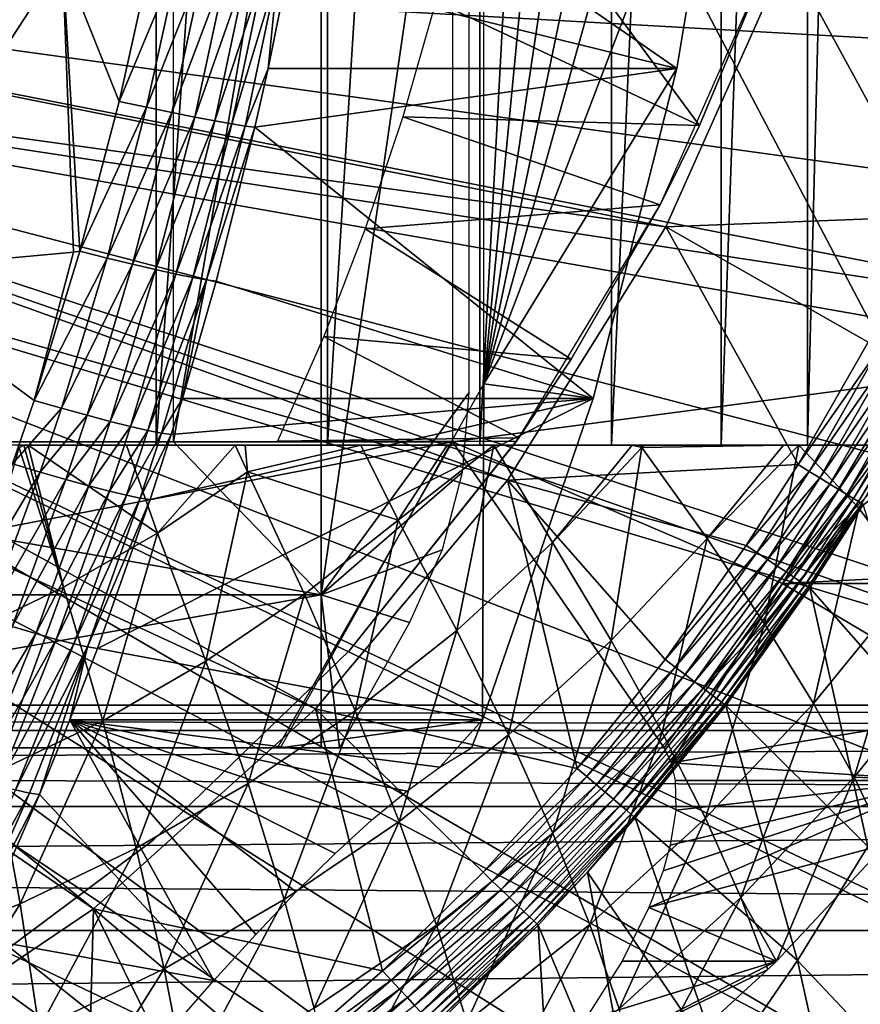
# Model space of a CAD drawing. Extents: x 0 to 750, y 0 to 1169.
# Drawn here: x 108 to 114, y 82 to 89 of the extents above; entities that cross this region are included whole.
import ezdxf

# ---------------------------------------------------------------- set-up
doc = ezdxf.new("R2010")
doc.units = 0
doc.header["$MEASUREMENT"] = 0
doc.layers.get('0').update_dxf_attribs({"linetype": 'CONTINUOUS'})

msp = doc.modelspace()

# ---------------------------------------------------------------- linework, layer by layer
for points in [[(109.0299, 102, 60.410831), (109.0299, 85.999969, 60.410831), (107.803101, 85.999969, 59.485729)], [(109.0299, 102, 60.410831), (107.803101, 85.999969, 59.485729), (107.803101, 102, 59.485729)], [(110.147903, 102, 61.464779), (110.147903, 85.999969, 61.464779), (109.0299, 85.999969, 60.410831)], [(110.147903, 102, 61.464779), (109.0299, 85.999969, 60.410831), (109.0299, 102, 60.410831)], [(111.1437, 102, 62.634911), (111.1437, 85.999969, 62.634911), (110.147903, 85.999969, 61.464779)], [(111.1437, 102, 62.634911), (110.147903, 85.999969, 61.464779), (110.147903, 102, 61.464779)], [(112.005302, 102, 63.907108), (112.005302, 85.999969, 63.907108), (111.1437, 85.999969, 62.634911)], [(112.005302, 102, 63.907108), (111.1437, 85.999969, 62.634911), (111.1437, 102, 62.634911)], [(112.722198, 102, 65.26606), (112.722198, 85.999969, 65.26606), (112.005302, 85.999969, 63.907108)], [(112.722198, 102, 65.26606), (112.005302, 85.999969, 63.907108), (112.005302, 102, 63.907108)], [(113.285896, 102, 66.695389), (113.285896, 85.999969, 66.695389), (112.722198, 85.999969, 65.26606)], [(113.285896, 102, 66.695389), (112.722198, 85.999969, 65.26606), (112.722198, 102, 65.26606)], [(113.689598, 102, 68.177887), (113.689598, 85.999969, 68.177887), (113.285896, 85.999969, 66.695389)], [(113.689598, 102, 68.177887), (113.285896, 85.999969, 66.695389), (113.285896, 102, 66.695389)], [(111.170097, 101.599899, 76.173027), (112.431503, 99.536781, 76.511032), (111.170097, 86.39991, 76.173027)], [(111.170097, 86.39991, 76.173027), (112.431503, 99.536781, 76.511032), (112.798203, 97.338318, 76.609299)], [(111.170097, 86.39991, 76.173027), (112.798203, 97.338318, 76.609299), (112.9823, 95.115417, 76.658607)], [(112.9823, 95.115417, 76.658607), (112.9823, 92.884422, 76.658607), (111.170097, 86.39991, 76.173027)], [(113.901901, 93.999977, 72.763908), (110.965698, 92.000008, 71.977173), (113.901901, 86.407898, 72.763908)], [(112.9823, 92.884422, 76.658607), (112.798203, 90.661636, 76.609299), (111.170097, 86.39991, 76.173027)], [(113.901901, 86.407898, 72.763908), (110.965698, 92.000008, 71.977173), (110.965698, 86.019989, 71.977173)], [(110.107498, 85.019951, 75.888321), (109.141602, 86.019989, 75.629509), (110.107498, 91.650009, 75.888321)], [(110.107498, 91.650009, 75.888321), (109.141602, 86.019989, 75.629509), (109.141602, 91.401932, 75.629509)], [(110.107498, 91.650009, 75.888321), (111.073502, 91.650009, 76.147141), (110.107498, 85.019951, 75.888321)], [(110.107498, 85.019951, 75.888321), (111.073502, 91.650009, 76.147141), (111.073502, 86.340309, 76.147141)], [(112.798203, 90.661636, 76.609299), (110.061203, 90.106247, 86.52388), (112.431503, 88.463074, 76.511032)], [(111.170097, 86.39991, 76.173027), (112.798203, 90.661636, 76.609299), (112.431503, 88.463074, 76.511032)], [(112.431503, 88.463074, 76.511032), (110.061203, 90.106247, 86.52388), (109.888, 89.089867, 86.498253)], [(110.857101, 88.899368, 62.27076), (112.580803, 88.089592, 58.97216), (111.124298, 90.064171, 62.609459)], [(111.124298, 90.064171, 62.609459), (112.580803, 88.089592, 58.97216), (113.044701, 89.199417, 58.97216)], [(103.2006, 88.685631, 5.052414), (112.361298, 87.427383, 5.052414), (103.25, 89.249969, 5.052414)], [(103.25, 89.249969, 0.052415), (116.049103, 86.73275, 0.052415), (103.2006, 88.685631, 0.052415)], [(103.25, 89.249969, 5.052414), (112.361298, 87.427383, 5.052414), (113.155701, 89.2117, 5.052414)], [(116.464401, 88.504547, 0.052415), (116.235199, 87.460876, 0.052415), (103.25, 89.249969, 0.052415)], [(103.25, 89.249969, 0.052415), (116.235199, 87.460876, 0.052415), (116.049103, 86.73275, 0.052415)], [(103.25, 89.249969, 0.052415), (116.543602, 88.919159, 0.052415), (116.464401, 88.504547, 0.052415)], [(107.019203, 89.083076, 88.157959), (107.091003, 87.1315, 87.890381), (108.417503, 89.175461, 87.722122)], [(108.417503, 89.175461, 87.722122), (107.091003, 87.1315, 87.890381), (108.487801, 87.260597, 87.459572)], [(109.0056, 89.230301, 87.508919), (108.417503, 89.175461, 87.722122), (108.7882, 88.24646, 87.481277)], [(108.529999, 87.266922, 87.44529), (108.7882, 88.24646, 87.481277), (108.417503, 89.175461, 87.722122)], [(108.417503, 89.175461, 87.722122), (108.487801, 87.260597, 87.459572), (108.529999, 87.266922, 87.44529)], [(108.7882, 88.24646, 87.481277), (109.182999, 89.19883, 87.422523), (109.0056, 89.230301, 87.508919)], [(108.966202, 88.208321, 87.395103), (109.182999, 89.19883, 87.422523), (108.7882, 88.24646, 87.481277)], [(108.966202, 88.208321, 87.395103), (109.347504, 89.170464, 87.312973), (109.182999, 89.19883, 87.422523)], [(109.1315, 88.174103, 87.285339), (109.347504, 89.170464, 87.312973), (108.966202, 88.208321, 87.395103)], [(109.1315, 88.174103, 87.285339), (109.496498, 89.14566, 87.182213), (109.347504, 89.170464, 87.312973)], [(113.044701, 89.199417, 14.10946), (112.580803, 88.089592, 58.97216), (112.3237, 87.570671, 14.10946)], [(112.361298, 87.427383, 50.05241), (114.090599, 87.493423, 50.05241), (113.155701, 89.2117, 50.05241)], [(113.044701, 89.199417, 14.10946), (113.044701, 89.199417, 58.97216), (112.580803, 88.089592, 58.97216)], [(113.155701, 89.2117, 50.05241), (114.090599, 87.493423, 50.05241), (114.447403, 88.332893, 50.05241)], [(113.155701, 89.2117, 50.05241), (114.447403, 88.332893, 50.05241), (114.753403, 89.190132, 50.05241)], [(109.281197, 88.14418, 87.153961), (109.496498, 89.14566, 87.182213), (109.1315, 88.174103, 87.285339)], [(109.281197, 88.14418, 87.153961), (109.627098, 89.124924, 87.03257), (109.496498, 89.14566, 87.182213)], [(109.412598, 88.11927, 87.003349), (109.627098, 89.124924, 87.03257), (109.281197, 88.14418, 87.153961)], [(109.412598, 88.11927, 87.003349), (109.737198, 89.108467, 86.866699), (109.627098, 89.124924, 87.03257)], [(109.523201, 88.099716, 86.83622), (109.737198, 89.108467, 86.866699), (109.412598, 88.11927, 87.003349)], [(109.523201, 88.099716, 86.83622), (109.8246, 89.096779, 86.687531), (109.737198, 89.108467, 86.866699)], [(109.611099, 88.085892, 86.655563), (109.8246, 89.096779, 86.687531), (109.523201, 88.099716, 86.83622)], [(109.611099, 88.085892, 86.655563), (109.760803, 88.463074, 86.47847), (109.8246, 89.096779, 86.687531)], [(109.888, 89.089867, 86.498253), (109.8246, 89.096779, 86.687531), (109.760803, 88.463074, 86.47847)], [(112.431503, 88.463074, 76.511032), (109.888, 89.089867, 86.498253), (109.760803, 88.463074, 86.47847)], [(112.580803, 88.089592, 58.97216), (110.857101, 88.899368, 62.27076), (110.641296, 88.146568, 62.012039)], [(103.054001, 88.138344, 5.052414), (111.326202, 85.770958, 5.052414), (103.2006, 88.685631, 5.052414)], [(103.2006, 88.685631, 0.052415), (115.322502, 84.465622, 0.052415), (103.054001, 88.138344, 0.052415)], [(103.2006, 88.685631, 5.052414), (111.326202, 85.770958, 5.052414), (112.361298, 87.427383, 5.052414)], [(115.6632, 85.440041, 0.052415), (115.388, 84.643242, 0.052415), (103.2006, 88.685631, 0.052415)], [(103.2006, 88.685631, 0.052415), (115.388, 84.643242, 0.052415), (115.322502, 84.465622, 0.052415)], [(103.2006, 88.685631, 0.052415), (116.049103, 86.73275, 0.052415), (115.967796, 86.438889, 0.052415)], [(103.2006, 88.685631, 0.052415), (115.967796, 86.438889, 0.052415), (115.6632, 85.440041, 0.052415)], [(109.674797, 88.078018, 86.464661), (109.760803, 88.463074, 86.47847), (109.611099, 88.085892, 86.655563)], [(112.431503, 88.463074, 76.511032), (109.760803, 88.463074, 86.47847), (109.674797, 88.078018, 86.464661)], [(112.431503, 88.463074, 76.511032), (109.674797, 88.078018, 86.464661), (111.884804, 86.305138, 76.364532)], [(111.170097, 86.39991, 76.173027), (112.431503, 88.463074, 76.511032), (111.884804, 86.305138, 76.364532)], [(108.529999, 87.266922, 87.44529), (108.966202, 88.208321, 87.395103), (108.7882, 88.24646, 87.481277)], [(108.708702, 87.222099, 87.359383), (108.966202, 88.208321, 87.395103), (108.529999, 87.266922, 87.44529)], [(108.708702, 87.222099, 87.359383), (109.1315, 88.174103, 87.285339), (108.966202, 88.208321, 87.395103)], [(102.814598, 87.624908, 5.052414), (110.070801, 84.274773, 5.052414), (103.054001, 88.138344, 5.052414)], [(103.054001, 88.138344, 0.052415), (114.095001, 81.703072, 0.052415), (102.814598, 87.624908, 0.052415)], [(103.054001, 88.138344, 5.052414), (110.070801, 84.274773, 5.052414), (111.326202, 85.770958, 5.052414)], [(103.054001, 88.138344, 0.052415), (115.322502, 84.465622, 0.052415), (114.946899, 83.517067, 0.052415)], [(103.054001, 88.138344, 0.052415), (114.946899, 83.517067, 0.052415), (114.5728, 82.671516, 0.052415)], [(114.5728, 82.671516, 0.052415), (114.537399, 82.595833, 0.052415), (103.054001, 88.138344, 0.052415)], [(103.054001, 88.138344, 0.052415), (114.537399, 82.595833, 0.052415), (114.095001, 81.703072, 0.052415)], [(108.874802, 87.181931, 87.24939), (109.1315, 88.174103, 87.285339), (108.708702, 87.222099, 87.359383)], [(108.874802, 87.181931, 87.24939), (109.281197, 88.14418, 87.153961), (109.1315, 88.174103, 87.285339)], [(109.025398, 87.147003, 87.11731), (109.281197, 88.14418, 87.153961), (108.874802, 87.181931, 87.24939)], [(109.025398, 87.147003, 87.11731), (109.412598, 88.11927, 87.003349), (109.281197, 88.14418, 87.153961)], [(112.3237, 87.570671, 58.97216), (110.641296, 88.146568, 62.012039), (110.395897, 87.414383, 61.732601)], [(112.580803, 88.089592, 58.97216), (110.641296, 88.146568, 62.012039), (112.3237, 87.570671, 58.97216)], [(109.157501, 87.117912, 86.965591), (109.412598, 88.11927, 87.003349), (109.025398, 87.147003, 87.11731)], [(109.157501, 87.117912, 86.965591), (109.523201, 88.099716, 86.83622), (109.412598, 88.11927, 87.003349)], [(109.268898, 87.095383, 86.797012), (109.523201, 88.099716, 86.83622), (109.157501, 87.117912, 86.965591)], [(109.268898, 87.095383, 86.797012), (109.611099, 88.085892, 86.655563), (109.523201, 88.099716, 86.83622)], [(109.357399, 87.079643, 86.61467), (109.611099, 88.085892, 86.655563), (109.268898, 87.095383, 86.797012)], [(109.357399, 87.079643, 86.61467), (109.674797, 88.078018, 86.464661), (109.611099, 88.085892, 86.655563)], [(109.421303, 87.07106, 86.421913), (109.674797, 88.078018, 86.464661), (109.357399, 87.079643, 86.61467)], [(111.884804, 86.305138, 76.364532), (109.674797, 88.078018, 86.464661), (109.421303, 87.07106, 86.421913)], [(112.580803, 88.089592, 58.97216), (112.3237, 87.570671, 58.97216), (112.3237, 87.570671, 14.10946)], [(102.4897, 87.160942, 5.052414), (108.619301, 82.967758, 5.052414), (102.814598, 87.624908, 5.052414)], [(102.814598, 87.624908, 0.052415), (113.115997, 80.009338, 0.052415), (102.4897, 87.160942, 0.052415)], [(102.814598, 87.624908, 5.052414), (108.619301, 82.967758, 5.052414), (110.070801, 84.274773, 5.052414)], [(114.095001, 81.703072, 0.052415), (113.618599, 80.836533, 0.052415), (102.814598, 87.624908, 0.052415)], [(102.814598, 87.624908, 0.052415), (113.618599, 80.836533, 0.052415), (113.115997, 80.009338, 0.052415)], [(112.3237, 87.570671, 58.97216), (110.395897, 87.414383, 61.732601), (111.742203, 86.561562, 58.97216)], [(112.3237, 87.570671, 14.10946), (111.742203, 86.561562, 58.97216), (111.400398, 86.047531, 14.10946)], [(112.3237, 87.570671, 14.10946), (112.3237, 87.570671, 58.97216), (111.742203, 86.561562, 58.97216)], [(112.361298, 87.427383, 50.05241), (113.683197, 86.672783, 50.05241), (114.090599, 87.493423, 50.05241)], [(111.742203, 86.561562, 58.97216), (110.395897, 87.414383, 61.732601), (110.124199, 86.710693, 61.439869)], [(111.326202, 85.770958, 50.05241), (113.224701, 85.871933, 50.05241), (112.361298, 87.427383, 50.05241)], [(112.361298, 87.427383, 50.05241), (113.224701, 85.871933, 50.05241), (113.683197, 86.672783, 50.05241)], [(107.091003, 87.1315, 87.890381), (108.230698, 86.292152, 87.399399), (108.487801, 87.260597, 87.459572)], [(108.529999, 87.266922, 87.44529), (108.487801, 87.260597, 87.459572), (108.230698, 86.292152, 87.399399)], [(108.230698, 86.292152, 87.399399), (108.708702, 87.222099, 87.359383), (108.529999, 87.266922, 87.44529)], [(108.410202, 86.240646, 87.31382), (108.708702, 87.222099, 87.359383), (108.230698, 86.292152, 87.399399)], [(108.410202, 86.240646, 87.31382), (108.874802, 87.181931, 87.24939), (108.708702, 87.222099, 87.359383)], [(108.577301, 86.194397, 87.203568), (108.874802, 87.181931, 87.24939), (108.410202, 86.240646, 87.31382)], [(108.577301, 86.194397, 87.203568), (109.025398, 87.147003, 87.11731), (108.874802, 87.181931, 87.24939)], [(102.4897, 87.160942, 0.052415), (112.541298, 79.1539, 0.052415), (102.088997, 86.760277, 0.052415)], [(102.4897, 87.160942, 5.052414), (107, 81.875557, 5.052414), (108.619301, 82.967758, 5.052414)], [(102.4897, 87.160942, 0.052415), (113.115997, 80.009338, 0.052415), (112.541298, 79.1539, 0.052415)], [(107.091003, 87.1315, 87.890381), (108.0905, 85.877777, 87.376389), (108.230698, 86.292152, 87.399399)], [(108.728699, 86.154457, 87.070732), (109.025398, 87.147003, 87.11731), (108.577301, 86.194397, 87.203568)], [(108.728699, 86.154457, 87.070732), (109.157501, 87.117912, 86.965591), (109.025398, 87.147003, 87.11731)], [(108.861801, 86.121323, 86.917801), (109.157501, 87.117912, 86.965591), (108.728699, 86.154457, 87.070732)], [(108.861801, 86.121323, 86.917801), (109.268898, 87.095383, 86.797012), (109.157501, 87.117912, 86.965591)], [(108.973999, 86.095932, 86.74762), (109.268898, 87.095383, 86.797012), (108.861801, 86.121323, 86.917801)], [(108.973999, 86.095932, 86.74762), (109.357399, 87.079643, 86.61467), (109.268898, 87.095383, 86.797012)], [(109.063103, 86.078522, 86.5634), (109.357399, 87.079643, 86.61467), (108.973999, 86.095932, 86.74762)], [(109.063103, 86.078522, 86.5634), (109.2005, 86.305138, 86.382202), (109.357399, 87.079643, 86.61467)], [(109.2005, 86.305138, 86.382202), (109.421303, 87.07106, 86.421913), (109.357399, 87.079643, 86.61467)], [(111.884804, 86.305138, 76.364532), (109.421303, 87.07106, 86.421913), (109.2005, 86.305138, 86.382202)], [(102.088997, 86.760277, 0.052415), (110.2127, 76.415779, 0.052415), (101.625, 86.435318, 0.052415)], [(102.088997, 86.760277, 0.052415), (112.541298, 79.1539, 0.052415), (112.018501, 78.446632, 0.052415)], [(102.088997, 86.760277, 0.052415), (112.018501, 78.446632, 0.052415), (111.472, 77.769989, 0.052415)], [(111.472, 77.769989, 0.052415), (110.810997, 77.026367, 0.052415), (102.088997, 86.760277, 0.052415)], [(102.088997, 86.760277, 0.052415), (110.810997, 77.026367, 0.052415), (110.2127, 76.415779, 0.052415)], [(111.400398, 86.047531, 58.97216), (110.124199, 86.710693, 61.439869), (109.822304, 86.025002, 61.133389)], [(111.742203, 86.561562, 58.97216), (110.124199, 86.710693, 61.439869), (111.400398, 86.047531, 58.97216)], [(113.757797, 86.632973, 50.045219), (113.683197, 86.672783, 50.05241), (113.224701, 85.871933, 50.05241)], [(113.757797, 86.632973, 50.045219), (113.224701, 85.871933, 50.05241), (113.296501, 85.82795, 50.045269)], [(113.296501, 85.82795, 50.045269), (113.8302, 86.594337, 50.023842), (113.757797, 86.632973, 50.045219)], [(113.296501, 85.82795, 50.045269), (113.366302, 85.785149, 50.024029), (113.8302, 86.594337, 50.023842)], [(113.366302, 85.785149, 50.024029), (113.898399, 86.557983, 49.988899), (113.8302, 86.594337, 50.023842)], [(111.400398, 86.047531, 14.10946), (111.742203, 86.561562, 58.97216), (111.400398, 86.047531, 58.97216)], [(113.366302, 85.785149, 50.024029), (113.431999, 85.744858, 49.989311), (113.898399, 86.557983, 49.988899)], [(113.431999, 85.744858, 49.989311), (113.960403, 86.524841, 49.941391), (113.898399, 86.557983, 49.988899)], [(113.431999, 85.744858, 49.989311), (113.491798, 85.70826, 49.942101), (113.960403, 86.524841, 49.941391)], [(113.491798, 85.70826, 49.942101), (114.014397, 86.496002, 49.88269), (113.960403, 86.524841, 49.941391)], [(113.491798, 85.70826, 49.942101), (113.543999, 85.676308, 49.883751), (114.014397, 86.496002, 49.88269)], [(113.543999, 85.676308, 49.883751), (114.058899, 86.472267, 49.81448), (114.014397, 86.496002, 49.88269)], [(113.543999, 85.676308, 49.883751), (113.586998, 85.649971, 49.815929), (114.058899, 86.472267, 49.81448)], [(113.586998, 85.649971, 49.815929), (114.092598, 86.454269, 49.738731), (114.058899, 86.472267, 49.81448)], [(108.100403, 74.656837, 0.052415), (101.625, 86.435318, 0.052415), (108.881897, 75.24192, 0.052415)], [(101.625, 86.435318, 0.052415), (110.2127, 76.415779, 0.052415), (109.502098, 75.759407, 0.052415)], [(101.625, 86.435318, 0.052415), (109.502098, 75.759407, 0.052415), (108.881897, 75.24192, 0.052415)], [(111.162003, 84.203362, 76.170868), (109.842796, 84.019897, 75.817383), (111.170097, 86.39991, 76.173027)], [(113.901901, 86.407898, 72.763908), (110.965698, 86.019989, 71.977173), (113.123703, 85.093857, 72.555389)], [(111.162003, 84.203362, 76.170868), (111.170097, 86.39991, 76.173027), (111.884804, 86.305138, 76.364532)], [(113.123703, 85.093857, 72.555389), (113.961998, 86.222168, 72.140388), (113.901901, 86.407898, 72.763908)], [(113.586998, 85.649971, 49.815929), (113.619698, 85.629936, 49.74057), (114.092598, 86.454269, 49.738731)], [(113.619698, 85.629936, 49.74057), (114.114403, 86.442589, 49.657619), (114.092598, 86.454269, 49.738731)], [(113.619698, 85.629936, 49.74057), (113.641098, 85.616829, 49.65984), (114.114403, 86.442589, 49.657619)], [(110.107498, 85.019951, 75.888321), (111.073502, 86.340309, 76.147141), (111.029404, 85.819359, 76.135353)], [(108.0905, 85.877777, 87.376389), (108.410202, 86.240646, 87.31382), (108.230698, 86.292152, 87.399399)], [(108.645798, 84.67054, 86.272583), (111.162003, 84.203362, 76.170868), (111.884804, 86.305138, 76.364532)], [(108.645798, 84.67054, 86.272583), (111.884804, 86.305138, 76.364532), (108.989998, 85.64389, 86.342239)], [(108.989998, 85.64389, 86.342239), (111.884804, 86.305138, 76.364532), (109.127602, 86.069458, 86.368591)], [(109.127602, 86.069458, 86.368591), (109.2005, 86.305138, 86.382202), (109.063103, 86.078522, 86.5634)], [(111.884804, 86.305138, 76.364532), (109.2005, 86.305138, 86.382202), (109.127602, 86.069458, 86.368591)], [(108.270302, 85.823418, 87.290962), (108.410202, 86.240646, 87.31382), (108.0905, 85.877777, 87.376389)], [(108.270302, 85.823418, 87.290962), (108.577301, 86.194397, 87.203568), (108.410202, 86.240646, 87.31382)], [(113.123703, 85.093857, 72.555389), (113.993797, 85.999969, 71.526848), (113.961998, 86.222168, 72.140388)], [(108.437798, 85.774658, 87.180611), (108.577301, 86.194397, 87.203568), (108.270302, 85.823418, 87.290962)], [(108.437798, 85.774658, 87.180611), (108.728699, 86.154457, 87.070732), (108.577301, 86.194397, 87.203568)], [(108.589699, 85.73246, 87.047417), (108.728699, 86.154457, 87.070732), (108.437798, 85.774658, 87.180611)], [(108.589699, 85.73246, 87.047417), (108.861801, 86.121323, 86.917801), (108.728699, 86.154457, 87.070732)], [(108.723198, 85.697769, 86.893929), (108.861801, 86.121323, 86.917801), (108.589699, 85.73246, 87.047417)], [(108.723198, 85.697769, 86.893929), (108.973999, 86.095932, 86.74762), (108.861801, 86.121323, 86.917801)], [(108.8358, 85.671188, 86.723038), (108.973999, 86.095932, 86.74762), (108.723198, 85.697769, 86.893929)], [(108.8358, 85.671188, 86.723038), (109.063103, 86.078522, 86.5634), (108.973999, 86.095932, 86.74762)], [(108.925301, 85.653069, 86.537971), (109.063103, 86.078522, 86.5634), (108.8358, 85.671188, 86.723038)], [(108.925301, 85.653069, 86.537971), (109.127602, 86.069458, 86.368591), (109.063103, 86.078522, 86.5634)], [(102.449501, 86.019989, 69.695251), (100.517601, 84.019897, 69.177612), (110.965698, 86.019989, 71.977173)], [(110.965698, 86.019989, 71.977173), (100.517601, 84.019897, 69.177612), (109.821297, 84.019897, 71.670517)], [(108.795998, 86.019989, 64.504089), (107.938103, 86.019989, 63.494541), (102.449501, 86.019989, 69.695251)], [(110.965698, 86.019989, 71.977173), (110.990501, 86.019989, 70.652557), (102.449501, 86.019989, 69.695251)], [(102.449501, 86.019989, 69.695251), (110.990501, 86.019989, 70.652557), (110.855904, 86.019989, 69.334587)], [(102.449501, 86.019989, 69.695251), (110.855904, 86.019989, 69.334587), (110.563797, 86.019989, 68.042351)], [(110.563797, 86.019989, 68.042351), (110.118401, 86.019989, 66.794609), (102.449501, 86.019989, 69.695251)], [(102.449501, 86.019989, 69.695251), (110.118401, 86.019989, 66.794609), (109.526299, 86.019989, 65.609459)], [(102.449501, 86.019989, 69.695251), (109.526299, 86.019989, 65.609459), (108.795998, 86.019989, 64.504089)], [(104.4086, 85.019951, 74.36129), (104.4086, 86.019989, 74.36129), (110.107498, 85.019951, 75.888321)], [(110.107498, 85.019951, 75.888321), (104.4086, 86.019989, 74.36129), (109.141602, 86.019989, 75.629509)], [(108.989998, 85.64389, 86.342239), (109.127602, 86.069458, 86.368591), (108.925301, 85.653069, 86.537971)], [(110.965698, 86.019989, 71.977173), (109.821297, 84.019897, 71.670517), (112.349297, 84.019897, 72.3479)], [(111.400398, 86.047531, 58.97216), (109.822304, 86.025002, 61.133389), (111.384598, 86.025002, 58.97216)], [(111.400398, 86.047531, 14.10946), (111.400398, 86.047531, 58.97216), (110.289902, 84.65493, 14.10946)], [(110.289902, 84.65493, 14.10946), (111.400398, 86.047531, 58.97216), (111.384598, 86.025002, 58.901272)], [(110.289902, 84.65493, 14.10946), (111.384598, 86.025002, 58.901272), (110.289902, 84.65493, 58.901272)], [(113.123703, 85.093857, 72.555389), (110.965698, 86.019989, 71.977173), (112.349297, 84.019897, 72.3479)], [(111.400398, 86.047531, 58.97216), (111.384598, 86.025002, 58.97216), (111.384598, 86.025002, 58.901272)], [(107.787498, 84.764, 57.098621), (108.134499, 85.981369, 56.556709), (108.4244, 85.070847, 57.269299)], [(108.164299, 85.999969, 56.563179), (108.134499, 85.981369, 56.556709), (108.131897, 85.999969, 56.545071)], [(108.4244, 85.070847, 57.269299), (108.134499, 85.981369, 56.556709), (108.164299, 85.999969, 56.563179)], [(108.4244, 85.070847, 57.269299), (108.164299, 85.999969, 56.563179), (108.191803, 85.999969, 56.578629)], [(108.4244, 85.070847, 57.269299), (108.191803, 85.999969, 56.578629), (109.0383, 85.42466, 57.433781)], [(109.0383, 85.42466, 57.433781), (108.191803, 85.999969, 56.578629), (108.835098, 85.999969, 56.960548)], [(109.0383, 85.42466, 57.433781), (108.835098, 85.999969, 56.960548), (109.545601, 85.999969, 57.429878)], [(109.545601, 85.999969, 57.429878), (109.625702, 85.823662, 57.591179), (109.0383, 85.42466, 57.433781)], [(109.545601, 85.999969, 57.429878), (109.609901, 85.999969, 57.474949), (109.625702, 85.823662, 57.591179)], [(109.625702, 85.823662, 57.591179), (109.609901, 85.999969, 57.474949), (110.366402, 85.999969, 58.040859)], [(109.625702, 85.823662, 57.591179), (110.366402, 85.999969, 58.040859), (110.610703, 85.509064, 58.556839)], [(110.930801, 85.999969, 58.50919), (110.610703, 85.509064, 58.556839), (110.366402, 85.999969, 58.040859)], [(111.235497, 85.999969, 58.78006), (110.993698, 84.787727, 59.42511), (110.610703, 85.509064, 58.556839)], [(111.235497, 85.999969, 58.78006), (110.610703, 85.509064, 58.556839), (110.930801, 85.999969, 58.50919)], [(111.619598, 85.362793, 59.592831), (110.993698, 84.787727, 59.42511), (111.235497, 85.999969, 58.78006)], [(112.141197, 85.999969, 59.670872), (111.619598, 85.362793, 59.592831), (111.235497, 85.999969, 58.78006)], [(112.203598, 85.983162, 59.74931), (111.619598, 85.362793, 59.592831), (112.141197, 85.999969, 59.670872)], [(112.203598, 85.983162, 59.74931), (112.003403, 84.722282, 60.522049), (111.619598, 85.362793, 59.592831)], [(112.630699, 85.388779, 60.690128), (112.003403, 84.722282, 60.522049), (112.203598, 85.983162, 59.74931)], [(112.141197, 85.999969, 59.670872), (112.196503, 85.999969, 59.729839), (112.203598, 85.983162, 59.74931)], [(112.215103, 85.999969, 59.749821), (112.203598, 85.983162, 59.74931), (112.196503, 85.999969, 59.729839)], [(113.129303, 85.999969, 60.82011), (112.630699, 85.388779, 60.690128), (112.203598, 85.983162, 59.74931)], [(113.129303, 85.999969, 60.82011), (112.203598, 85.983162, 59.74931), (112.215103, 85.999969, 59.749821)], [(113.228798, 85.999969, 60.948261), (113.005402, 84.830048, 61.67421), (112.630699, 85.388779, 60.690128)], [(113.228798, 85.999969, 60.948261), (112.630699, 85.388779, 60.690128), (113.129303, 85.999969, 60.82011)], [(113.621902, 85.588097, 61.839409), (113.005402, 84.830048, 61.67421), (113.228798, 85.999969, 60.948261)], [(115.163597, 85.196022, 65.209641), (113.993797, 85.999969, 71.526848), (113.123703, 85.093857, 72.555389)], [(114.182503, 85.999969, 62.32843), (113.621902, 85.588097, 61.839409), (113.228798, 85.999969, 60.948261)], [(113.621902, 85.588097, 61.839409), (114.182503, 85.999969, 62.32843), (113.9776, 85.11055, 62.87204)], [(108.0905, 85.877777, 87.376389), (107.739998, 84.929817, 87.31469), (108.270302, 85.823418, 87.290962)], [(108.270302, 85.823418, 87.290962), (107.739998, 84.929817, 87.31469), (107.920502, 84.868668, 87.229637)], [(108.270302, 85.823418, 87.290962), (107.920502, 84.868668, 87.229637), (108.437798, 85.774658, 87.180611)], [(109.625702, 85.823662, 57.591179), (109.353302, 84.585793, 58.219921), (109.0383, 85.42466, 57.433781)], [(109.625702, 85.823662, 57.591179), (109.998199, 85.02388, 58.392712), (109.353302, 84.585793, 58.219921)], [(110.610703, 85.509064, 58.556839), (109.998199, 85.02388, 58.392712), (109.625702, 85.823662, 57.591179)], [(111.326202, 85.770958, 50.05241), (112.886299, 85.343719, 50.05241), (113.224701, 85.871933, 50.05241)], [(113.296501, 85.82795, 50.045269), (113.224701, 85.871933, 50.05241), (112.886299, 85.343719, 50.05241)], [(113.296501, 85.82795, 50.045269), (112.886299, 85.343719, 50.05241), (112.9561, 85.296989, 50.0453)], [(112.9561, 85.296989, 50.0453), (113.366302, 85.785149, 50.024029), (113.296501, 85.82795, 50.045269)], [(108.437798, 85.774658, 87.180611), (107.920502, 84.868668, 87.229637), (108.088799, 84.814072, 87.119049)], [(108.437798, 85.774658, 87.180611), (108.088799, 84.814072, 87.119049), (108.589699, 85.73246, 87.047417)], [(111.781502, 83.885788, 50.05241), (111.326202, 85.770958, 50.05241), (110.070801, 84.274773, 50.05241)], [(111.029404, 85.819359, 76.135353), (110.898697, 85.314148, 76.100319), (110.107498, 85.019951, 75.888321)], [(112.355103, 84.598297, 50.05241), (111.326202, 85.770958, 50.05241), (111.781502, 83.885788, 50.05241)], [(112.355103, 84.598297, 50.05241), (112.886299, 85.343719, 50.05241), (111.326202, 85.770958, 50.05241)], [(112.9561, 85.296989, 50.0453), (113.024002, 85.251572, 50.02417), (113.366302, 85.785149, 50.024029)], [(113.024002, 85.251572, 50.02417), (113.431999, 85.744858, 49.989311), (113.366302, 85.785149, 50.024029)], [(108.589699, 85.73246, 87.047417), (108.088799, 84.814072, 87.119049), (108.241798, 84.766983, 86.985046)], [(108.589699, 85.73246, 87.047417), (108.241798, 84.766983, 86.985046), (108.723198, 85.697769, 86.893929)], [(108.723198, 85.697769, 86.893929), (108.241798, 84.766983, 86.985046), (108.376297, 84.728477, 86.830238)], [(108.723198, 85.697769, 86.893929), (108.376297, 84.728477, 86.830238), (108.8358, 85.671188, 86.723038)], [(113.024002, 85.251572, 50.02417), (113.087898, 85.208771, 49.989609), (113.431999, 85.744858, 49.989311)], [(113.087898, 85.208771, 49.989609), (113.491798, 85.70826, 49.942101), (113.431999, 85.744858, 49.989311)], [(113.087898, 85.208771, 49.989609), (113.146103, 85.169792, 49.942612), (113.491798, 85.70826, 49.942101)], [(113.146103, 85.169792, 49.942612), (113.543999, 85.676308, 49.883751), (113.491798, 85.70826, 49.942101)], [(108.8358, 85.671188, 86.723038), (108.376297, 84.728477, 86.830238), (108.489899, 84.699272, 86.657623)], [(108.8358, 85.671188, 86.723038), (108.489899, 84.699272, 86.657623), (108.925301, 85.653069, 86.537971)], [(108.925301, 85.653069, 86.537971), (108.489899, 84.699272, 86.657623), (108.580299, 84.67984, 86.47052)], [(108.925301, 85.653069, 86.537971), (108.580299, 84.67984, 86.47052), (108.989998, 85.64389, 86.342239)], [(108.580299, 84.67984, 86.47052), (108.645798, 84.67054, 86.272583), (108.989998, 85.64389, 86.342239)], [(113.146103, 85.169792, 49.942612), (113.196899, 85.135818, 49.88451), (113.543999, 85.676308, 49.883751)], [(113.196899, 85.135818, 49.88451), (113.586998, 85.649971, 49.815929), (113.543999, 85.676308, 49.883751)], [(113.196899, 85.135818, 49.88451), (113.238899, 85.107681, 49.816959), (113.586998, 85.649971, 49.815929)], [(113.238899, 85.107681, 49.816959), (113.619698, 85.629936, 49.74057), (113.586998, 85.649971, 49.815929)], [(113.238899, 85.107681, 49.816959), (113.270798, 85.086349, 49.74189), (113.619698, 85.629936, 49.74057)], [(113.270798, 85.086349, 49.74189), (113.641098, 85.616829, 49.65984), (113.619698, 85.629936, 49.74057)], [(113.621902, 85.588097, 61.839409), (113.325996, 84.309464, 62.69746), (113.005402, 84.830048, 61.67421)], [(113.270798, 85.086349, 49.74189), (113.291801, 85.072281, 49.661419), (113.641098, 85.616829, 49.65984)], [(113.291801, 85.072281, 49.661419), (113.650597, 85.610992, 49.576031), (113.641098, 85.616829, 49.65984)], [(113.291801, 85.072281, 49.661419), (113.3013, 85.065964, 49.577862), (113.650597, 85.610992, 49.576031)], [(114.111, 84.1465, 24.98118), (113.650597, 85.610992, 49.576031), (113.3013, 85.065964, 49.577862)], [(113.9776, 85.11055, 62.87204), (113.325996, 84.309464, 62.69746), (113.621902, 85.588097, 61.839409)], [(110.610703, 85.509064, 58.556839), (110.329201, 84.261299, 59.24704), (109.998199, 85.02388, 58.392712)], [(110.993698, 84.787727, 59.42511), (110.329201, 84.261299, 59.24704), (110.610703, 85.509064, 58.556839)], [(109.0383, 85.42466, 57.433781), (108.679398, 84.197403, 58.039349), (108.4244, 85.070847, 57.269299)], [(109.0383, 85.42466, 57.433781), (109.353302, 84.585793, 58.219921), (108.679398, 84.197403, 58.039349)], [(112.630699, 85.388779, 60.690128), (112.337402, 84.120392, 61.49522), (112.003403, 84.722282, 60.522049)], [(113.005402, 84.830048, 61.67421), (112.337402, 84.120392, 61.49522), (112.630699, 85.388779, 60.690128)], [(110.107498, 85.019951, 75.888321), (110.898697, 85.314148, 76.100319), (110.685204, 84.840302, 76.043121)], [(111.619598, 85.362793, 59.592831), (111.3311, 84.10466, 60.341888), (110.993698, 84.787727, 59.42511)], [(112.003403, 84.722282, 60.522049), (111.3311, 84.10466, 60.341888), (111.619598, 85.362793, 59.592831)], [(112.9561, 85.296989, 50.0453), (112.886299, 85.343719, 50.05241), (112.355103, 84.598297, 50.05241)], [(112.9561, 85.296989, 50.0453), (112.355103, 84.598297, 50.05241), (112.421799, 84.54776, 50.045349)], [(112.421799, 84.54776, 50.045349), (113.024002, 85.251572, 50.02417), (112.9561, 85.296989, 50.0453)], [(112.421799, 84.54776, 50.045349), (112.486702, 84.498642, 50.024368), (113.024002, 85.251572, 50.02417)], [(112.486702, 84.498642, 50.024368), (113.087898, 85.208771, 49.989609), (113.024002, 85.251572, 50.02417)], [(112.486702, 84.498642, 50.024368), (112.547798, 84.452271, 49.990051), (113.087898, 85.208771, 49.989609)], [(112.547798, 84.452271, 49.990051), (113.146103, 85.169792, 49.942612), (113.087898, 85.208771, 49.989609)], [(113.123703, 85.093857, 72.555389), (115.096802, 85.093857, 65.191742), (115.163597, 85.196022, 65.209641)], [(112.547798, 84.452271, 49.990051), (112.6035, 84.410072, 49.943378), (113.146103, 85.169792, 49.942612)], [(112.6035, 84.410072, 49.943378), (113.196899, 85.135818, 49.88451), (113.146103, 85.169792, 49.942612)], [(112.6035, 84.410072, 49.943378), (112.652199, 84.373238, 49.885658), (113.196899, 85.135818, 49.88451)], [(112.652199, 84.373238, 49.885658), (113.238899, 85.107681, 49.816959), (113.196899, 85.135818, 49.88451)], [(108.4244, 85.070847, 57.269299), (107.980103, 83.860641, 57.851978), (107.787498, 84.764, 57.098621)], [(108.4244, 85.070847, 57.269299), (108.679398, 84.197403, 58.039349), (107.980103, 83.860641, 57.851978)], [(113.123703, 85.093857, 72.555389), (112.349297, 84.019897, 72.3479), (112.3955, 83.922859, 71.867531)], [(112.3955, 83.922859, 71.867531), (114.513603, 84.267853, 65.035469), (113.123703, 85.093857, 72.555389)], [(112.652199, 84.373238, 49.885658), (112.692398, 84.342598, 49.818531), (113.238899, 85.107681, 49.816959)], [(112.692398, 84.342598, 49.818531), (113.270798, 85.086349, 49.74189), (113.238899, 85.107681, 49.816959)], [(112.692398, 84.342598, 49.818531), (112.723198, 84.319351, 49.743881), (113.270798, 85.086349, 49.74189)], [(112.723198, 84.319351, 49.743881), (113.291801, 85.072281, 49.661419), (113.270798, 85.086349, 49.74189)], [(112.723198, 84.319351, 49.743881), (112.743599, 84.303978, 49.663818), (113.291801, 85.072281, 49.661419)], [(112.743599, 84.303978, 49.663818), (113.3013, 85.065964, 49.577862), (113.291801, 85.072281, 49.661419)], [(112.743599, 84.303978, 49.663818), (112.752899, 84.296822, 49.58062), (113.3013, 85.065964, 49.577862)], [(113.681602, 83.375221, 24.98118), (113.3013, 85.065964, 49.577862), (112.752899, 84.296822, 49.58062)], [(113.123703, 85.093857, 72.555389), (114.513603, 84.267853, 65.035469), (115.096802, 85.093857, 65.191742)], [(114.111, 84.1465, 24.98118), (113.3013, 85.065964, 49.577862), (113.681602, 83.375221, 24.98118)], [(113.9776, 85.11055, 62.87204), (113.5914, 83.829048, 63.755638), (113.325996, 84.309464, 62.69746)], [(114.2752, 84.66983, 63.938869), (113.5914, 83.829048, 63.755638), (113.9776, 85.11055, 62.87204)], [(110.107498, 85.019951, 75.888321), (110.107498, 84.019897, 75.888321), (104.4086, 84.019897, 74.36129)], [(110.107498, 85.019951, 75.888321), (104.4086, 84.019897, 74.36129), (104.4086, 85.019951, 74.36129)], [(109.629501, 83.786133, 59.05957), (109.353302, 84.585793, 58.219921), (109.998199, 85.02388, 58.392712)], [(109.629501, 83.786133, 59.05957), (109.998199, 85.02388, 58.392712), (110.329201, 84.261299, 59.24704)], [(110.107498, 85.019951, 75.888321), (110.685204, 84.840302, 76.043121), (110.227798, 84.019897, 75.92054)], [(110.227798, 84.019897, 75.92054), (110.107498, 84.019897, 75.888321), (110.107498, 85.019951, 75.888321)], [(108.088799, 84.814072, 87.119049), (107.704498, 83.870171, 87.044609), (108.241798, 84.766983, 86.985046)], [(113.005402, 84.830048, 61.67421), (112.620102, 83.559509, 62.508308), (112.337402, 84.120392, 61.49522)], [(113.325996, 84.309464, 62.69746), (112.620102, 83.559509, 62.508308), (113.005402, 84.830048, 61.67421)], [(108.241798, 84.766983, 86.985046), (107.704498, 83.870171, 87.044609), (107.858398, 83.818321, 86.90979)], [(108.241798, 84.766983, 86.985046), (107.858398, 83.818321, 86.90979), (108.376297, 84.728477, 86.830238)], [(108.376297, 84.728477, 86.830238), (107.858398, 83.818321, 86.90979), (107.994102, 83.776237, 86.753616)], [(108.376297, 84.728477, 86.830238), (107.994102, 83.776237, 86.753616), (108.489899, 84.699272, 86.657623)], [(110.993698, 84.787727, 59.42511), (110.617302, 83.539131, 60.150631), (110.329201, 84.261299, 59.24704)], [(111.3311, 84.10466, 60.341888), (110.617302, 83.539131, 60.150631), (110.993698, 84.787727, 59.42511)], [(108.489899, 84.699272, 86.657623), (107.994102, 83.776237, 86.753616), (108.108803, 83.74453, 86.579224)], [(108.489899, 84.699272, 86.657623), (108.108803, 83.74453, 86.579224), (108.580299, 84.67984, 86.47052)], [(108.580299, 84.67984, 86.47052), (108.108803, 83.74453, 86.579224), (108.200302, 83.724022, 86.390038)], [(108.580299, 84.67984, 86.47052), (108.200302, 83.724022, 86.390038), (108.266701, 83.714958, 86.189819)], [(108.266701, 83.714958, 86.189819), (108.465599, 84.203362, 86.234032), (108.580299, 84.67984, 86.47052)], [(108.580299, 84.67984, 86.47052), (108.465599, 84.203362, 86.234032), (108.645798, 84.67054, 86.272583)], [(108.465599, 84.203362, 86.234032), (111.162003, 84.203362, 76.170868), (108.645798, 84.67054, 86.272583)], [(112.003403, 84.722282, 60.522049), (111.621399, 83.462723, 61.303379), (111.3311, 84.10466, 60.341888)], [(112.337402, 84.120392, 61.49522), (111.621399, 83.462723, 61.303379), (112.003403, 84.722282, 60.522049)], [(114.2752, 84.66983, 63.938869), (114.150902, 83.805923, 64.938293), (113.5914, 83.829048, 63.755638)], [(109.010399, 83.415871, 58.901272), (109.010399, 83.415871, 14.10946), (110.289902, 84.65493, 14.10946)], [(109.010399, 83.415871, 58.901272), (110.289902, 84.65493, 14.10946), (110.289902, 84.65493, 58.901272)], [(112.421799, 84.54776, 50.045349), (112.355103, 84.598297, 50.05241), (111.781502, 83.885788, 50.05241)], [(108.898399, 83.364609, 58.86367), (108.679398, 84.197403, 58.039349), (109.353302, 84.585793, 58.219921)], [(108.898399, 83.364609, 58.86367), (109.353302, 84.585793, 58.219921), (109.629501, 83.786133, 59.05957)], [(112.421799, 84.54776, 50.045349), (111.781502, 83.885788, 50.05241), (111.844902, 83.831551, 50.04541)], [(111.844902, 83.831551, 50.04541), (112.486702, 84.498642, 50.024368), (112.421799, 84.54776, 50.045349)], [(111.844902, 83.831551, 50.04541), (111.906601, 83.778976, 50.024578), (112.486702, 84.498642, 50.024368)], [(111.906601, 83.778976, 50.024578), (112.547798, 84.452271, 49.990051), (112.486702, 84.498642, 50.024368)], [(111.906601, 83.778976, 50.024578), (111.964699, 83.729271, 49.990509), (112.547798, 84.452271, 49.990051)], [(111.964699, 83.729271, 49.990509), (112.6035, 84.410072, 49.943378), (112.547798, 84.452271, 49.990051)], [(111.964699, 83.729271, 49.990509), (112.0177, 83.683968, 49.944172), (112.6035, 84.410072, 49.943378)], [(112.0177, 83.683968, 49.944172), (112.652199, 84.373238, 49.885658), (112.6035, 84.410072, 49.943378)], [(112.0177, 83.683968, 49.944172), (112.064102, 83.644386, 49.886841), (112.652199, 84.373238, 49.885658)], [(112.064102, 83.644386, 49.886841), (112.692398, 84.342598, 49.818531), (112.652199, 84.373238, 49.885658)], [(112.064102, 83.644386, 49.886841), (112.1026, 83.611488, 49.820129), (112.692398, 84.342598, 49.818531)], [(112.1026, 83.611488, 49.820129), (112.723198, 84.319351, 49.743881), (112.692398, 84.342598, 49.818531)], [(39.833778, 84.13279, 56.965488), (141.568497, 84.13279, 84.22522), (142.062897, 84.299919, 82.380173)], [(39.833778, 84.13279, 56.965488), (142.062897, 84.299919, 82.380173), (40.328171, 84.299919, 55.120441)], [(40.328171, 84.299919, 55.120441), (142.062897, 84.299919, 82.380173), (142.557205, 84.13279, 80.535133)], [(40.328171, 84.299919, 55.120441), (142.557205, 84.13279, 80.535133), (40.82254, 84.13279, 53.275398)], [(112.1026, 83.611488, 49.820129), (112.132004, 83.586342, 49.74593), (112.723198, 84.319351, 49.743881)], [(112.132004, 83.586342, 49.74593), (112.743599, 84.303978, 49.663818), (112.723198, 84.319351, 49.743881)], [(112.132004, 83.586342, 49.74593), (112.151703, 83.569527, 49.66629), (112.743599, 84.303978, 49.663818)], [(112.151703, 83.569527, 49.66629), (112.752899, 84.296822, 49.58062), (112.743599, 84.303978, 49.663818)], [(112.151703, 83.569527, 49.66629), (112.160896, 83.561661, 49.583469), (112.752899, 84.296822, 49.58062)], [(113.221397, 82.629799, 24.98118), (112.752899, 84.296822, 49.58062), (112.160896, 83.561661, 49.583469)], [(113.325996, 84.309464, 62.69746), (112.850403, 83.041908, 63.55711), (112.620102, 83.559509, 62.508308)], [(113.681602, 83.375221, 24.98118), (112.752899, 84.296822, 49.58062), (113.221397, 82.629799, 24.98118)], [(113.5914, 83.829048, 63.755638), (112.850403, 83.041908, 63.55711), (113.325996, 84.309464, 62.69746)], [(108.619301, 82.967758, 50.05241), (110.509102, 82.56221, 50.05241), (110.070801, 84.274773, 50.05241)], [(109.8657, 83.028793, 59.949249), (109.629501, 83.786133, 59.05957), (110.329201, 84.261299, 59.24704)], [(109.8657, 83.028793, 59.949249), (110.329201, 84.261299, 59.24704), (110.617302, 83.539131, 60.150631)], [(111.781502, 83.885788, 50.05241), (110.070801, 84.274773, 50.05241), (111.1661, 83.206772, 50.05241)], [(111.1661, 83.206772, 50.05241), (110.070801, 84.274773, 50.05241), (110.509102, 82.56221, 50.05241)], [(112.3955, 83.922859, 71.867531), (114.150902, 83.805923, 64.938293), (114.513603, 84.267853, 65.035469)], [(108.139702, 82.999229, 58.66037), (107.980103, 83.860641, 57.851978), (108.679398, 84.197403, 58.039349)], [(108.139702, 82.999229, 58.66037), (108.679398, 84.197403, 58.039349), (108.898399, 83.364609, 58.86367)], [(108.266701, 83.714958, 86.189819), (109.407097, 82.498428, 79.774071), (108.465599, 84.203362, 86.234032)], [(109.680801, 82.800392, 79.316132), (109.944901, 83.078033, 78.832527), (108.465599, 84.203362, 86.234032)], [(109.680801, 82.800392, 79.316132), (108.465599, 84.203362, 86.234032), (109.407097, 82.498428, 79.774071)], [(109.944901, 83.078033, 78.832527), (110.198502, 83.328598, 78.325981), (108.465599, 84.203362, 86.234032)], [(108.465599, 84.203362, 86.234032), (110.198502, 83.328598, 78.325981), (110.439003, 83.548309, 77.804031)], [(108.465599, 84.203362, 86.234032), (110.439003, 83.548309, 77.804031), (110.667099, 83.7369, 77.267479)], [(110.667099, 83.7369, 77.267479), (110.883797, 83.894249, 76.716568), (108.465599, 84.203362, 86.234032)], [(108.465599, 84.203362, 86.234032), (110.883797, 83.894249, 76.716568), (111.162003, 84.203362, 76.170868)], [(111.0895, 84.019897, 76.151428), (109.842796, 84.019897, 75.817383), (111.162003, 84.203362, 76.170868)], [(110.883797, 83.894249, 76.716568), (111.0895, 84.019897, 76.151428), (111.162003, 84.203362, 76.170868)], [(39.354439, 83.63652, 58.754471), (141.089096, 83.63652, 86.014198), (141.568497, 84.13279, 84.22522)], [(39.354439, 83.63652, 58.754471), (141.568497, 84.13279, 84.22522), (39.833778, 84.13279, 56.965488)], [(40.82254, 84.13279, 53.275398), (142.557205, 84.13279, 80.535133), (143.036606, 83.63652, 78.746147)], [(40.82254, 84.13279, 53.275398), (143.036606, 83.63652, 78.746147), (41.30191, 83.63652, 51.48642)], [(111.3311, 84.10466, 60.341888), (110.861298, 82.860474, 61.099701), (110.617302, 83.539131, 60.150631)], [(111.621399, 83.462723, 61.303379), (110.861298, 82.860474, 61.099701), (111.3311, 84.10466, 60.341888)], [(112.337402, 84.120392, 61.49522), (111.863503, 82.864517, 62.30558), (111.621399, 83.462723, 61.303379)], [(112.620102, 83.559509, 62.508308), (111.863503, 82.864517, 62.30558), (112.337402, 84.120392, 61.49522)], [(112.422302, 83.805923, 71.38929), (114.150902, 83.805923, 64.938293), (112.3955, 83.922859, 71.867531)], [(107.357399, 82.691673, 58.450748), (107.980103, 83.860641, 57.851978), (108.139702, 82.999229, 58.66037)], [(111.844902, 83.831551, 50.04541), (111.781502, 83.885788, 50.05241), (111.1661, 83.206772, 50.05241)], [(111.844902, 83.831551, 50.04541), (111.1661, 83.206772, 50.05241), (111.225998, 83.149193, 50.04546)], [(111.225998, 83.149193, 50.04546), (111.906601, 83.778976, 50.024578), (111.844902, 83.831551, 50.04541)], [(113.5914, 83.829048, 63.755638), (113.082703, 82.624786, 64.652077), (112.850403, 83.041908, 63.55711)], [(113.800301, 83.390953, 64.844353), (113.082703, 82.624786, 64.652077), (113.5914, 83.829048, 63.755638)], [(114.150902, 83.805923, 64.938293), (113.800301, 83.390953, 64.844353), (113.5914, 83.829048, 63.755638)], [(109.080399, 82.576042, 59.738819), (108.898399, 83.364609, 58.86367), (109.629501, 83.786133, 59.05957)], [(109.080399, 82.576042, 59.738819), (109.629501, 83.786133, 59.05957), (109.8657, 83.028793, 59.949249)], [(111.225998, 83.149193, 50.04546), (111.284302, 83.09317, 50.024792), (111.906601, 83.778976, 50.024578)], [(111.284302, 83.09317, 50.024792), (111.964699, 83.729271, 49.990509), (111.906601, 83.778976, 50.024578)], [(114.150902, 83.805923, 64.938293), (112.3424, 83.216553, 69.66539), (112.250298, 82.975273, 69.119698)], [(112.250298, 82.975273, 69.119698), (113.800301, 83.390953, 64.844353), (114.150902, 83.805923, 64.938293)], [(114.150902, 83.805923, 64.938293), (112.389702, 83.384163, 70.084923), (112.3424, 83.216553, 69.66539)], [(112.4263, 83.611969, 70.731438), (112.389702, 83.384163, 70.084923), (114.150902, 83.805923, 64.938293)], [(114.150902, 83.805923, 64.938293), (112.422302, 83.805923, 71.38929), (112.4263, 83.611969, 70.731438)], [(108.108803, 83.74453, 86.579224), (107.693604, 82.807541, 86.486458), (108.200302, 83.724022, 86.390038)], [(108.200302, 83.724022, 86.390038), (107.693604, 82.807541, 86.486458), (107.786301, 82.786079, 86.295174)], [(108.266701, 83.714958, 86.189819), (108.200302, 83.724022, 86.390038), (107.786301, 82.786079, 86.295174)], [(108.266701, 83.714958, 86.189819), (107.786301, 82.786079, 86.295174), (107.853798, 82.777618, 86.092651)], [(107.853798, 82.777618, 86.092651), (109.407097, 82.498428, 79.774071), (108.266701, 83.714958, 86.189819)], [(111.284302, 83.09317, 50.024792), (111.339203, 83.040359, 49.990978), (111.964699, 83.729271, 49.990509)], [(111.339203, 83.040359, 49.990978), (112.0177, 83.683968, 49.944172), (111.964699, 83.729271, 49.990509)], [(38.904671, 82.826263, 60.433041), (140.639297, 82.826263, 87.692757), (141.089096, 83.63652, 86.014198)], [(38.904671, 82.826263, 60.433041), (141.089096, 83.63652, 86.014198), (39.354439, 83.63652, 58.754471)], [(41.30191, 83.63652, 51.48642), (143.036606, 83.63652, 78.746147), (143.486404, 82.826263, 77.067581)], [(41.30191, 83.63652, 51.48642), (143.486404, 82.826263, 77.067581), (41.751678, 82.826263, 49.80785)], [(111.339203, 83.040359, 49.990978), (111.389397, 82.992203, 49.944969), (112.0177, 83.683968, 49.944172)], [(111.389397, 82.992203, 49.944969), (112.064102, 83.644386, 49.886841), (112.0177, 83.683968, 49.944172)], [(111.389397, 82.992203, 49.944969), (111.433296, 82.949883, 49.888039), (112.064102, 83.644386, 49.886841)], [(111.433296, 82.949883, 49.888039), (112.1026, 83.611488, 49.820129), (112.064102, 83.644386, 49.886841)], [(111.433296, 82.949883, 49.888039), (111.469803, 82.914833, 49.82177), (112.1026, 83.611488, 49.820129)], [(111.469803, 82.914833, 49.82177), (112.132004, 83.586342, 49.74593), (112.1026, 83.611488, 49.820129)], [(111.469803, 82.914833, 49.82177), (111.497803, 82.887894, 49.748009), (112.132004, 83.586342, 49.74593)], [(111.497803, 82.887894, 49.748009), (112.151703, 83.569527, 49.66629), (112.132004, 83.586342, 49.74593)], [(111.497803, 82.887894, 49.748009), (111.516701, 82.869766, 49.668812), (112.151703, 83.569527, 49.66629)], [(111.516701, 82.869766, 49.668812), (111.848297, 83.206528, 49.584919), (112.151703, 83.569527, 49.66629)], [(112.151703, 83.569527, 49.66629), (111.848297, 83.206528, 49.584919), (112.160896, 83.561661, 49.583469)], [(110.060997, 82.316994, 60.885262), (109.8657, 83.028793, 59.949249), (110.617302, 83.539131, 60.150631)], [(110.060997, 82.316994, 60.885262), (110.617302, 83.539131, 60.150631), (110.861298, 82.860474, 61.099701)], [(112.7313, 81.911682, 24.98118), (112.160896, 83.561661, 49.583469), (111.848297, 83.206528, 49.584919)], [(112.620102, 83.559509, 62.508308), (112.056297, 82.312462, 63.34433), (111.863503, 82.864517, 62.30558)], [(112.850403, 83.041908, 63.55711), (112.056297, 82.312462, 63.34433), (112.620102, 83.559509, 62.508308)], [(113.221397, 82.629799, 24.98118), (112.160896, 83.561661, 49.583469), (112.7313, 81.911682, 24.98118)], [(111.621399, 83.462723, 61.303379), (111.060204, 82.228058, 62.09034), (110.861298, 82.860474, 61.099701)], [(111.863503, 82.864517, 62.30558), (111.060204, 82.228058, 62.09034), (111.621399, 83.462723, 61.303379)], [(107.582901, 82.350487, 58.901272), (107.582901, 82.350487, 14.10946), (109.010399, 83.415871, 14.10946)], [(107.582901, 82.350487, 58.901272), (109.010399, 83.415871, 14.10946), (109.010399, 83.415871, 58.901272)], [(112.250298, 82.975273, 69.119698), (113.082703, 82.624786, 64.652077), (113.800301, 83.390953, 64.844353)], [(113.221397, 82.629799, 24.98118), (114.095001, 81.703072, 0.052415), (113.681602, 83.375221, 24.98118)], [(108.265404, 82.183479, 59.520451), (108.139702, 82.999229, 58.66037), (108.898399, 83.364609, 58.86367)], [(108.265404, 82.183479, 59.520451), (108.898399, 83.364609, 58.86367), (109.080399, 82.576042, 59.738819)], [(111.225998, 83.149193, 50.04546), (111.1661, 83.206772, 50.05241), (110.509102, 82.56221, 50.05241)], [(111.516701, 82.869766, 49.668812), (111.525803, 82.861069, 49.586369), (111.848297, 83.206528, 49.584919)], [(112.212502, 81.221817, 24.98118), (111.848297, 83.206528, 49.584919), (111.525803, 82.861069, 49.586369)], [(112.7313, 81.911682, 24.98118), (111.848297, 83.206528, 49.584919), (112.212502, 81.221817, 24.98118)], [(111.225998, 83.149193, 50.04546), (110.509102, 82.56221, 50.05241), (110.5653, 82.501411, 50.045509)], [(110.5653, 82.501411, 50.045509), (111.284302, 83.09317, 50.024792), (111.225998, 83.149193, 50.04546)], [(110.5653, 82.501411, 50.045509), (110.619904, 82.442284, 50.025002), (111.284302, 83.09317, 50.024792)], [(110.619904, 82.442284, 50.025002), (111.339203, 83.040359, 49.990978), (111.284302, 83.09317, 50.024792)], [(107.425102, 81.853271, 59.295292), (107.357399, 82.691673, 58.450748), (108.139702, 82.999229, 58.66037)], [(107.425102, 81.853271, 59.295292), (108.139702, 82.999229, 58.66037), (108.265404, 82.183479, 59.520451)], [(109.224701, 81.834908, 60.661179), (109.080399, 82.576042, 59.738819), (109.8657, 83.028793, 59.949249)], [(109.224701, 81.834908, 60.661179), (109.8657, 83.028793, 59.949249), (110.060997, 82.316994, 60.885262)], [(110.619904, 82.442284, 50.025002), (110.671501, 82.38649, 49.991451), (111.339203, 83.040359, 49.990978)], [(110.671501, 82.38649, 49.991451), (111.389397, 82.992203, 49.944969), (111.339203, 83.040359, 49.990978)], [(110.671501, 82.38649, 49.991451), (110.718597, 82.335587, 49.945782), (111.389397, 82.992203, 49.944969)], [(110.718597, 82.335587, 49.945782), (111.433296, 82.949883, 49.888039), (111.389397, 82.992203, 49.944969)], [(112.850403, 83.041908, 63.55711), (112.199097, 81.808922, 64.415321), (112.056297, 82.312462, 63.34433)], [(113.027397, 82.569839, 64.63726), (112.199097, 81.808922, 64.415321), (112.850403, 83.041908, 63.55711)], [(113.082703, 82.624786, 64.652077), (113.027397, 82.569839, 64.63726), (112.850403, 83.041908, 63.55711)], [(107, 81.875557, 50.05241), (108.567802, 81.033112, 50.05241), (108.619301, 82.967758, 50.05241)], [(108.619301, 82.967758, 50.05241), (108.567802, 81.033112, 50.05241), (109.313499, 81.562279, 50.05241)], [(109.810303, 81.953407, 50.05241), (110.509102, 82.56221, 50.05241), (108.619301, 82.967758, 50.05241)], [(108.619301, 82.967758, 50.05241), (109.313499, 81.562279, 50.05241), (109.810303, 81.953407, 50.05241)], [(110.718597, 82.335587, 49.945782), (110.760002, 82.290894, 49.889252), (111.433296, 82.949883, 49.888039)], [(110.760002, 82.290894, 49.889252), (111.469803, 82.914833, 49.82177), (111.433296, 82.949883, 49.888039)], [(112.074303, 82.624786, 68.415359), (113.082703, 82.624786, 64.652077), (112.250298, 82.975273, 69.119698)], [(110.214401, 81.653587, 61.86372), (110.060997, 82.316994, 60.885262), (110.861298, 82.860474, 61.099701)], [(110.214401, 81.653587, 61.86372), (110.861298, 82.860474, 61.099701), (111.060204, 82.228058, 62.09034)], [(110.760002, 82.290894, 49.889252), (110.794403, 82.253693, 49.823421), (111.469803, 82.914833, 49.82177)], [(110.794403, 82.253693, 49.823421), (111.497803, 82.887894, 49.748009), (111.469803, 82.914833, 49.82177)], [(110.794403, 82.253693, 49.823421), (110.8209, 82.225082, 49.750111), (111.497803, 82.887894, 49.748009)], [(110.8209, 82.225082, 49.750111), (111.516701, 82.869766, 49.668812), (111.497803, 82.887894, 49.748009)], [(110.8209, 82.225082, 49.750111), (110.838799, 82.20565, 49.671349), (111.516701, 82.869766, 49.668812)], [(110.838799, 82.20565, 49.671349), (111.525803, 82.861069, 49.586369), (111.516701, 82.869766, 49.668812)], [(110.838799, 82.20565, 49.671349), (110.847702, 82.196121, 49.589298), (111.525803, 82.861069, 49.586369)], [(111.666, 80.561523, 24.98118), (111.525803, 82.861069, 49.586369), (110.847702, 82.196121, 49.589298)], [(111.863503, 82.864517, 62.30558), (111.213203, 81.644539, 63.11842), (111.060204, 82.228058, 62.09034)], [(112.056297, 82.312462, 63.34433), (111.213203, 81.644539, 63.11842), (111.863503, 82.864517, 62.30558)], [(112.212502, 81.221817, 24.98118), (111.525803, 82.861069, 49.586369), (111.666, 80.561523, 24.98118)], [(38.498161, 81.726433, 61.95018), (140.232803, 81.726433, 89.209908), (140.639297, 82.826263, 87.692757)], [(38.498161, 81.726433, 61.95018), (140.639297, 82.826263, 87.692757), (38.904671, 82.826263, 60.433041)], [(41.751678, 82.826263, 49.80785), (143.486404, 82.826263, 77.067581), (143.892899, 81.726433, 75.550438)], [(41.751678, 82.826263, 49.80785), (143.892899, 81.726433, 75.550438), (42.158192, 81.726433, 48.29071)], [(107.565201, 82.173111, 86.020477), (109.123001, 82.173111, 80.206612), (107.853798, 82.777618, 86.092651)], [(107.853798, 82.777618, 86.092651), (109.123001, 82.173111, 80.206612), (109.407097, 82.498428, 79.774071)], [(113.082703, 82.624786, 64.652077), (111.829201, 82.237961, 67.723358), (111.5205, 81.835152, 67.070251)], [(113.082703, 82.624786, 64.652077), (111.5205, 81.835152, 67.070251), (113.027397, 82.569839, 64.63726)], [(112.074303, 82.624786, 68.415359), (111.829201, 82.237961, 67.723358), (113.082703, 82.624786, 64.652077)], [(112.7313, 81.911682, 24.98118), (113.618599, 80.836533, 0.052415), (113.221397, 82.629799, 24.98118)], [(113.221397, 82.629799, 24.98118), (113.618599, 80.836533, 0.052415), (114.095001, 81.703072, 0.052415)], [(108.356796, 81.416847, 60.428638), (108.265404, 82.183479, 59.520451), (109.080399, 82.576042, 59.738819)], [(108.356796, 81.416847, 60.428638), (109.080399, 82.576042, 59.738819), (109.224701, 81.834908, 60.661179)], [(110.5653, 82.501411, 50.045509), (110.509102, 82.56221, 50.05241), (109.810303, 81.953407, 50.05241)], [(113.027397, 82.569839, 64.63726), (111.5205, 81.835152, 67.070251), (112.199097, 81.808922, 64.415321)], [(110.5653, 82.501411, 50.045509), (109.810303, 81.953407, 50.05241), (109.862602, 81.889633, 50.04557)], [(109.862602, 81.889633, 50.04557), (110.619904, 82.442284, 50.025002), (110.5653, 82.501411, 50.045509)], [(109.862602, 81.889633, 50.04557), (109.913498, 81.827637, 50.025219), (110.619904, 82.442284, 50.025002)], [(109.913498, 81.827637, 50.025219), (110.671501, 82.38649, 49.991451), (110.619904, 82.442284, 50.025002)], [(109.913498, 81.827637, 50.025219), (109.961502, 81.76899, 49.991909), (110.671501, 82.38649, 49.991451)], [(109.961502, 81.76899, 49.991909), (110.718597, 82.335587, 49.945782), (110.671501, 82.38649, 49.991451)]]:
    msp.add_3dface(points)

doc.saveas('drawing.dxf')
